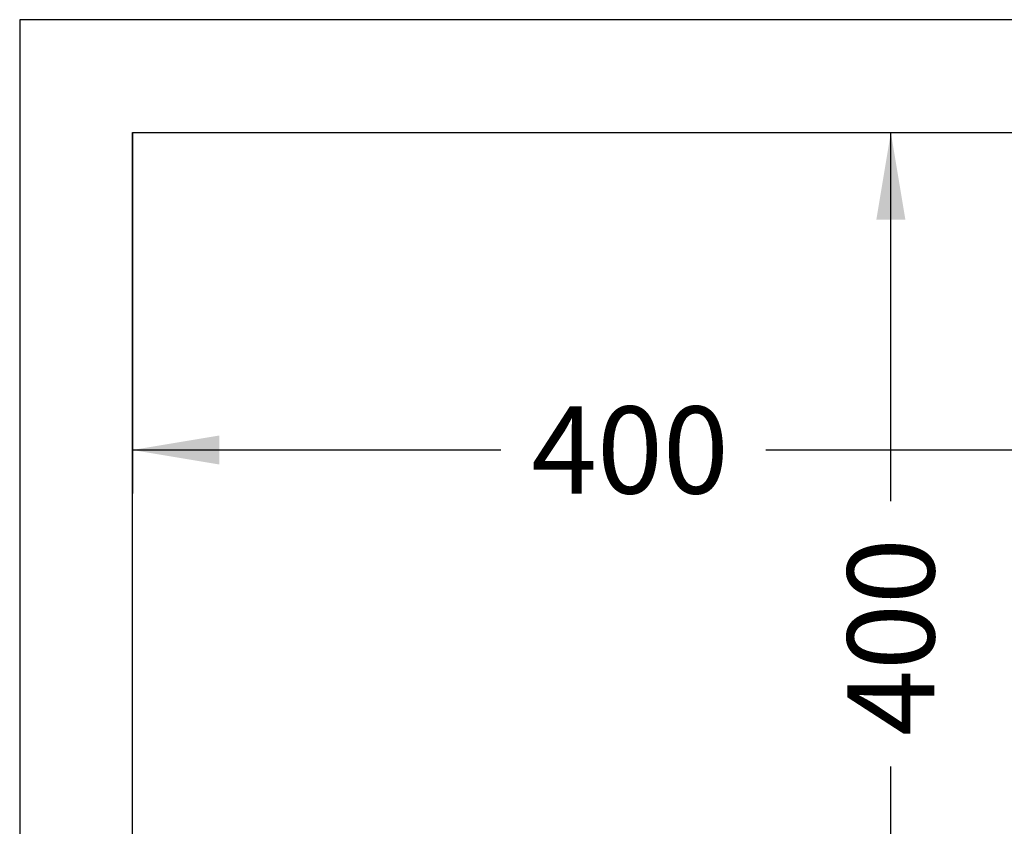
# Model space of a CAD drawing. Units: millimetres. Extents: x 0 to 291, y 0 to 204.
# Drawn here: x 227 to 262, y 36 to 65 of the extents above; entities that cross this region are included whole.
import ezdxf
from ezdxf.enums import TextEntityAlignment as Align

# ---------------------------------------------------------------- set-up
doc = ezdxf.new("R2010")
doc.units = ezdxf.units.MM
doc.layers.add('C-2022', color=7, linetype='Continuous')
doc.layers.add('Predeterminado', color=7, linetype='Continuous')
doc.styles.add('SEACAD_Arial', font='arial.ttf')
doc.dimstyles.new('ISO', dxfattribs={"dimtxt": 3.125, "dimasz": 3.125, "dimexe": 1.5625, "dimexo": 0, "dimgap": 0.78125, "dimtad": 0, "dimlfac": 11.111111, "dimtxsty": 'SEACAD_Arial', "dimblk1": '_SE_FILLED', "dimblk2": '_SE_FILLED', "dimsah": 1, "dimcen": 1.5625, "dimadec": 1, "dimazin": 0, "dimtfac": 0.5, "dimtmove": 0, "dimatfit": 3, "dimfxl": 1, "dimarcsym": 0})

# ---------------------------------------------------------------- blocks, each defined once
blk = doc.blocks.new('SE3')
at = {"layer": 'C-2022', "color": 7, "linetype": 'Continuous'}
for p, q in [((270.834, 64.877), (226.734, 64.877)), ((226.734, 64.877), (226.734, 20.777)), ((230.784, 24.827), (230.784, 60.827)), ((230.784, 60.827), (266.784, 60.827))]:
    blk.add_line(p, q, dxfattribs=at)
blk = doc.blocks.new('DMBLK19')
at = {"layer": 'Predeterminado', "linetype": 'Continuous'}
for points in [[(233.909, 48.905), (233.909, 49.946), (230.784, 49.426)], [(263.659, 48.905), (266.784, 49.426), (263.659, 49.946)]]:
    blk.add_hatch(color=7, dxfattribs=at).paths.add_polyline_path(points)
at = {"layer": 'Predeterminado', "color": 7, "linetype": 'Continuous'}
for p, q in [((230.784, 60.827), (230.784, 47.863)), ((266.784, 60.827), (266.784, 47.863)), ((230.784, 49.426), (244.021, 49.426)), ((253.546, 49.426), (266.784, 49.426))]:
    blk.add_line(p, q, dxfattribs=at)
at = {"layer": 'Predeterminado', "color": 7, "linetype": 'Continuous', "style": 'SEACAD_Arial'}
blk.add_text('400', height=3.125, dxfattribs=at).set_placement((245.115, 50.988), align=Align.TOP_LEFT)
blk = doc.blocks.new('_SE_FILLED')
at = {"color": 0}
blk.add_line((0, 0), (-1, 0), dxfattribs=at)
blk.add_solid([(0, 0), (-1, -0.1665), (-1, 0.1665), (0, 0)], dxfattribs=at)
blk = doc.blocks.new('DMBLK20')
at = {"layer": 'Predeterminado', "linetype": 'Continuous'}
for points in [[(258.56, 57.702), (258.039, 60.827), (257.518, 57.702)], [(258.56, 27.952), (257.518, 27.952), (258.039, 24.827)]]:
    blk.add_hatch(color=7, dxfattribs=at).paths.add_polyline_path(points)
at = {"layer": 'Predeterminado', "color": 7, "linetype": 'Continuous'}
for p, q in [((230.784, 60.827), (259.602, 60.827)), ((258.039, 47.589), (258.039, 60.827)), ((258.039, 24.827), (258.039, 38.065)), ((230.784, 24.827), (259.602, 24.827))]:
    blk.add_line(p, q, dxfattribs=at)
at = {"layer": 'Predeterminado', "color": 7, "linetype": 'Continuous', "style": 'SEACAD_Arial'}
blk.add_text('400', height=3.125, rotation=90, dxfattribs=at).set_placement((256.477, 39.159), align=Align.TOP_LEFT)

msp = doc.modelspace()

# ---------------------------------------------------------------- block references
at = {"layer": 'Predeterminado'}
msp.add_blockref('SE3', (0, 0), dxfattribs=at)

# ---------------------------------------------------------------- dimensions: what is measured, and where the dimension line sits
at = {"layer": 'Predeterminado', "color": 7, "linetype": 'Continuous'}
for base, p1, p2, angle, picture, middle in [((230.78351, 49.4255), (230.78351, 60.827), (266.78351, 60.827), 360, 'DMBLK19', (248.78351, 49.4255)), ((258.03932, 24.827), (230.78351, 24.827), (230.78351, 60.827), 90, 'DMBLK20', (258.03932, 42.827))]:
    dim = msp.add_linear_dim(base=base, p1=p1, p2=p2, angle=angle, text='\\A1;<>', dimstyle='ISO', dxfattribs=at)
    dim.commit()
    dim.dimension.update_dxf_attribs({"geometry": picture, "text_midpoint": middle, "dimtype": 161})

doc.saveas('drawing.dxf')
